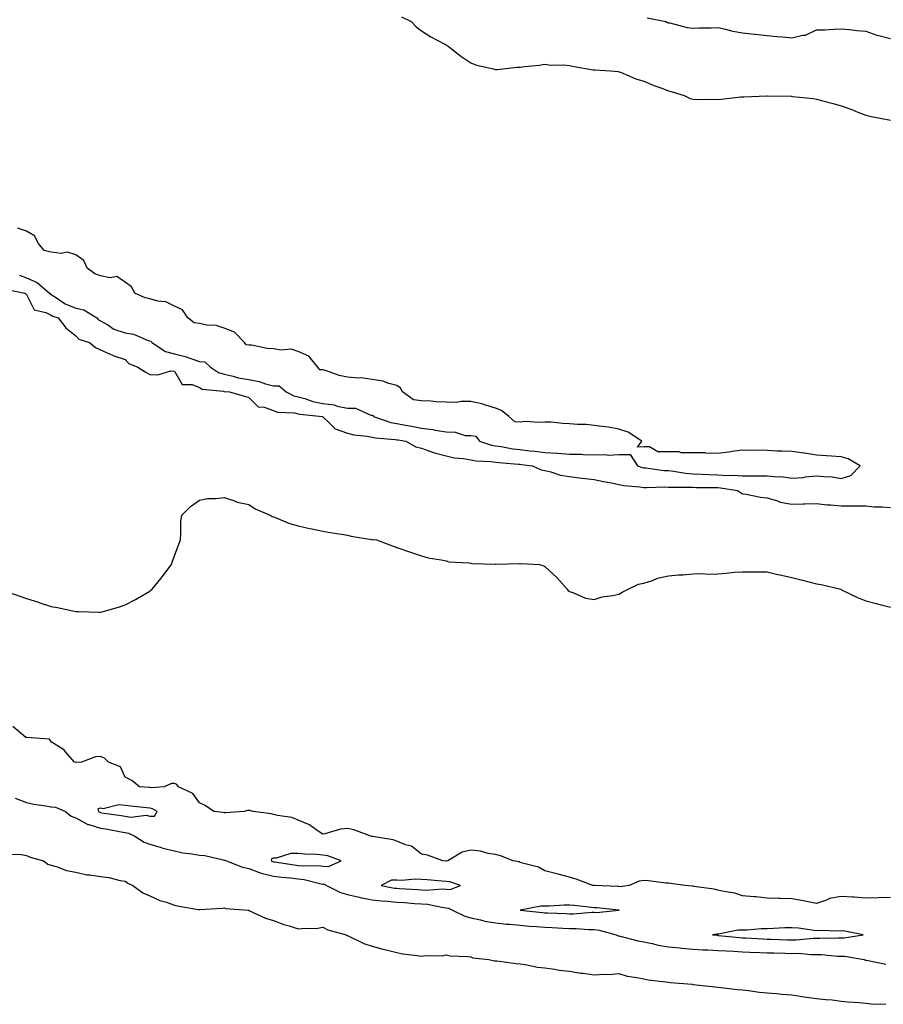
# Model space of a CAD drawing. Units: inches. Extents: x 1031843 to 1034483, y 7263578 to 7266218.
# Drawn here: x 1032435 to 1032785, y 7265394 to 7265793 of the extents above; entities that cross this region are included whole.
import ezdxf

# ---------------------------------------------------------------- set-up
doc = ezdxf.new("R2010")
doc.units = ezdxf.units.IN
doc.header["$MEASUREMENT"] = 0
doc.layers.add('Contour_10317263', color=7, linetype='Continuous', true_color=0x88673f)

msp = doc.modelspace()

# ---------------------------------------------------------------- linework, layer by layer
at = {"layer": 'Contour_10317263'}
for points in [[(1032589.98, 7265793.84, 3121), (1032593.87, 7265791.92, 3121), (1032595.92, 7265789.79, 3121), (1032598.05, 7265788.15, 3121), (1032601.8, 7265785.67, 3121), (1032606.98, 7265782.98, 3121), (1032608.05, 7265782.39, 3121), (1032608.32, 7265782.2, 3121), (1032608.81, 7265781.92, 3121), (1032613.93, 7265777.8, 3121), (1032618.05, 7265775.21, 3121), (1032620.32, 7265774.18, 3121), (1032627.23, 7265772.75, 3121), (1032628.05, 7265772.48, 3121), (1032628.64, 7265772.51, 3121), (1032636.62, 7265773.35, 3121), (1032638.05, 7265773.4, 3121), (1032639.77, 7265773.65, 3121), (1032645.75, 7265774.21, 3121), (1032648.05, 7265774.58, 3121), (1032650.35, 7265774.23, 3121), (1032655.67, 7265774.31, 3121), (1032658.05, 7265774.05, 3121), (1032659.85, 7265773.72, 3121), (1032667.64, 7265772.33, 3121), (1032668.05, 7265772.25, 3121), (1032668.4, 7265772.27, 3121), (1032674.59, 7265771.92, 3121), (1032677.72, 7265771.59, 3121), (1032678.05, 7265771.54, 3121), (1032678.64, 7265771.33, 3121), (1032684.81, 7265768.68, 3121), (1032688.05, 7265767.75, 3121), (1032692.11, 7265765.97, 3121), (1032694.94, 7265765.03, 3121), (1032698.05, 7265763.84, 3121), (1032699.57, 7265763.44, 3121), (1032704.5, 7265761.92, 3121), (1032706.88, 7265760.75, 3121), (1032708.05, 7265760.38, 3121), (1032709.65, 7265760.32, 3121), (1032716.53, 7265760.39, 3121), (1032718.05, 7265760.33, 3121), (1032719.51, 7265760.46, 3121), (1032727.46, 7265761.34, 3121), (1032728.05, 7265761.39, 3121), (1032728.56, 7265761.41, 3121), (1032737.93, 7265761.8, 3121), (1032738.05, 7265761.81, 3121), (1032738.17, 7265761.8, 3121), (1032747.76, 7265761.63, 3121), (1032748.05, 7265761.62, 3121), (1032748.4, 7265761.57, 3121), (1032756.82, 7265760.69, 3121), (1032758.05, 7265760.48, 3121), (1032760.06, 7265759.91, 3121), (1032764.83, 7265758.7, 3121), (1032768.05, 7265757.69, 3121), (1032772.33, 7265756.19, 3121), (1032774.75, 7265755.22, 3121), (1032778.05, 7265753.98, 3121), (1032779.73, 7265753.6, 3121), (1032788.01, 7265751.96, 3121)], [(1032689.46, 7265793.34, 3122), (1032697.01, 7265791.92, 3122), (1032697.66, 7265791.53, 3122), (1032698.05, 7265791.39, 3122), (1032698.67, 7265791.3, 3122), (1032705.65, 7265789.52, 3122), (1032708.05, 7265789.22, 3122), (1032710.59, 7265789.38, 3122), (1032715.39, 7265789.26, 3122), (1032718.05, 7265789.39, 3122), (1032721.21, 7265788.77, 3122), (1032724.16, 7265788.02, 3122), (1032728.05, 7265787.34, 3122), (1032732.89, 7265786.76, 3122), (1032733.25, 7265786.73, 3122), (1032738.05, 7265786.2, 3122), (1032741.96, 7265785.83, 3122), (1032744.32, 7265785.64, 3122), (1032748.05, 7265785.29, 3122), (1032752.52, 7265786.38, 3122), (1032753.56, 7265786.4, 3122), (1032758.05, 7265788.46, 3122), (1032761.43, 7265788.54, 3122), (1032764.94, 7265788.82, 3122), (1032768.05, 7265788.9, 3122), (1032771.37, 7265788.61, 3122), (1032774.42, 7265788.28, 3122), (1032778.05, 7265787.96, 3122), (1032782.46, 7265786.33, 3122), (1032783.83, 7265786.14, 3122), (1032788.05, 7265785.03, 3122)], [(1032435.24, 7265689.11, 3121), (1032438.05, 7265688, 3121), (1032442.31, 7265686.18, 3121), (1032447.31, 7265681.92, 3121), (1032447.62, 7265681.48, 3121), (1032448.05, 7265681.26, 3121), (1032449.73, 7265680.24, 3121), (1032453.67, 7265677.55, 3121), (1032458.05, 7265675.75, 3121), (1032461.23, 7265675.1, 3121), (1032466.49, 7265671.92, 3121), (1032467.23, 7265671.1, 3121), (1032468.05, 7265670.7, 3121), (1032470.96, 7265669.01, 3121), (1032473.42, 7265667.29, 3121), (1032478.05, 7265665.78, 3121), (1032481.33, 7265665.21, 3121), (1032487.29, 7265662.69, 3121), (1032488.05, 7265662.49, 3121), (1032488.58, 7265662.45, 3121), (1032488.79, 7265661.92, 3121), (1032494.3, 7265658.18, 3121), (1032498.05, 7265657.35, 3121), (1032502.35, 7265656.21, 3121), (1032504.63, 7265655.33, 3121), (1032508.05, 7265654.24, 3121), (1032510.24, 7265654.11, 3121), (1032512.58, 7265651.92, 3121), (1032515.82, 7265649.7, 3121), (1032518.05, 7265649.02, 3121), (1032521.74, 7265648.23, 3121), (1032523.73, 7265647.59, 3121), (1032528.05, 7265646.88, 3121), (1032532.25, 7265646.11, 3121), (1032534.83, 7265645.15, 3121), (1032538.05, 7265644.33, 3121), (1032540.41, 7265644.28, 3121), (1032543.25, 7265641.92, 3121), (1032546.39, 7265640.25, 3121), (1032548.05, 7265639.87, 3121), (1032550.84, 7265639.14, 3121), (1032554.09, 7265637.96, 3121), (1032558.05, 7265637.16, 3121), (1032562.68, 7265636.56, 3121), (1032563.85, 7265636.12, 3121), (1032568.05, 7265635.27, 3121), (1032571.37, 7265635.23, 3121), (1032577.56, 7265632.41, 3121), (1032578.05, 7265632.4, 3121), (1032578.46, 7265632.33, 3121), (1032578.54, 7265631.92, 3121), (1032585.61, 7265629.48, 3121), (1032588.05, 7265629.03, 3121), (1032591.57, 7265628.4, 3121), (1032594.05, 7265627.92, 3121), (1032598.05, 7265627.23, 3121), (1032602.7, 7265626.57, 3121), (1032603.6, 7265626.36, 3121), (1032608.05, 7265625.63, 3121), (1032611.72, 7265625.6, 3121), (1032615.76, 7265624.21, 3121), (1032618.05, 7265624.17, 3121), (1032620.12, 7265624, 3121), (1032621.49, 7265621.92, 3121), (1032626.39, 7265620.26, 3121), (1032628.05, 7265620, 3121), (1032630.28, 7265619.69, 3121), (1032634.98, 7265618.85, 3121), (1032638.05, 7265618.48, 3121), (1032641.94, 7265618.03, 3121), (1032643.95, 7265617.83, 3121), (1032648.05, 7265617.35, 3121), (1032652.95, 7265617.03, 3121), (1032653.15, 7265617.03, 3121), (1032658.05, 7265616.65, 3121), (1032662.72, 7265616.58, 3121), (1032663.52, 7265616.45, 3121), (1032668.05, 7265616.37, 3121), (1032672.64, 7265616.51, 3121), (1032673.67, 7265616.3, 3121), (1032678.05, 7265616.52, 3121), (1032682.58, 7265616.46, 3121), (1032685.51, 7265611.92, 3121), (1032687.39, 7265611.26, 3121), (1032688.05, 7265611.13, 3121), (1032688.89, 7265611.09, 3121), (1032696.21, 7265610.07, 3121), (1032698.05, 7265610, 3121), (1032700.16, 7265609.81, 3121), (1032705.06, 7265608.94, 3121), (1032708.05, 7265608.73, 3121), (1032711.39, 7265608.58, 3121), (1032714.48, 7265608.36, 3121), (1032718.05, 7265608.22, 3121), (1032721.96, 7265608, 3121), (1032724.24, 7265608.1, 3121), (1032728.05, 7265607.85, 3121), (1032732.13, 7265607.83, 3121), (1032734.05, 7265607.93, 3121), (1032738.05, 7265607.9, 3121), (1032742.48, 7265607.49, 3121), (1032743.69, 7265607.56, 3121), (1032748.05, 7265606.98, 3121), (1032752.7, 7265607.26, 3121), (1032753.64, 7265607.5, 3121), (1032758.05, 7265607.89, 3121), (1032762.54, 7265607.44, 3121), (1032763.69, 7265607.56, 3121), (1032768.05, 7265606.85, 3121), (1032771.92, 7265608.06, 3121), (1032775.69, 7265611.92, 3121), (1032770.88, 7265614.75, 3121), (1032768.05, 7265615.59, 3121), (1032764.18, 7265615.79, 3121), (1032762.13, 7265615.99, 3121), (1032758.05, 7265616.18, 3121), (1032753.17, 7265617.03, 3121), (1032752.93, 7265617.04, 3121), (1032748.05, 7265617.68, 3121), (1032744.03, 7265617.9, 3121), (1032742.07, 7265617.9, 3121), (1032738.05, 7265618.09, 3121), (1032734.34, 7265618.21, 3121), (1032731.78, 7265618.18, 3121), (1032728.05, 7265618.3, 3121), (1032723.89, 7265617.76, 3121), (1032722.58, 7265617.4, 3121), (1032718.05, 7265616.98, 3121), (1032713.21, 7265617.08, 3121), (1032712.84, 7265617.13, 3121), (1032708.05, 7265617.25, 3121), (1032703.38, 7265617.25, 3121), (1032702.35, 7265617.62, 3121), (1032698.05, 7265617.61, 3121), (1032693.73, 7265617.61, 3121), (1032690.35, 7265619.62, 3121), (1032688.05, 7265619.61, 3121), (1032685.55, 7265619.42, 3121), (1032687.25, 7265621.92, 3121), (1032681.72, 7265625.59, 3121), (1032678.05, 7265626.78, 3121), (1032673.75, 7265627.61, 3121), (1032672.31, 7265627.66, 3121), (1032668.05, 7265628.29, 3121), (1032664.75, 7265628.61, 3121), (1032661.27, 7265628.7, 3121), (1032658.05, 7265628.97, 3121), (1032655.24, 7265629.11, 3121), (1032650.43, 7265629.55, 3121), (1032648.05, 7265629.66, 3121), (1032645.65, 7265629.51, 3121), (1032640.16, 7265629.82, 3121), (1032638.05, 7265629.63, 3121), (1032635.88, 7265629.75, 3121), (1032633.36, 7265631.92, 3121), (1032630.51, 7265634.38, 3121), (1032628.05, 7265635.22, 3121), (1032623.21, 7265636.76, 3121), (1032622.99, 7265636.86, 3121), (1032618.05, 7265637.91, 3121), (1032614.14, 7265638.02, 3121), (1032612.37, 7265637.6, 3121), (1032608.05, 7265637.67, 3121), (1032603.93, 7265637.8, 3121), (1032601.86, 7265638.11, 3121), (1032598.05, 7265638.26, 3121), (1032594.75, 7265638.62, 3121), (1032590.39, 7265641.92, 3121), (1032589.55, 7265643.42, 3121), (1032588.05, 7265644.4, 3121), (1032584.77, 7265645.21, 3121), (1032582.39, 7265646.26, 3121), (1032578.05, 7265646.88, 3121), (1032573.64, 7265647.51, 3121), (1032572.56, 7265647.41, 3121), (1032568.05, 7265647.83, 3121), (1032564.63, 7265648.49, 3121), (1032559.59, 7265650.37, 3121), (1032558.05, 7265650.78, 3121), (1032556.9, 7265650.77, 3121), (1032556.02, 7265651.92, 3121), (1032552.42, 7265656.3, 3121), (1032548.05, 7265658.27, 3121), (1032545.28, 7265659.15, 3121), (1032541.21, 7265658.76, 3121), (1032538.05, 7265659.28, 3121), (1032535.57, 7265659.44, 3121), (1032529.22, 7265660.75, 3121), (1032528.05, 7265660.84, 3121), (1032527.03, 7265660.91, 3121), (1032526.35, 7265661.92, 3121), (1032522.25, 7265666.12, 3121), (1032518.05, 7265667.74, 3121), (1032514.91, 7265668.78, 3121), (1032511.04, 7265668.93, 3121), (1032508.05, 7265669.57, 3121), (1032505.98, 7265669.86, 3121), (1032503.36, 7265671.92, 3121), (1032501.29, 7265675.16, 3121), (1032498.05, 7265676.65, 3121), (1032494.5, 7265678.38, 3121), (1032491.29, 7265678.68, 3121), (1032488.05, 7265679.6, 3121), (1032486.1, 7265679.97, 3121), (1032481.86, 7265681.92, 3121), (1032480.55, 7265684.42, 3121), (1032478.05, 7265686.25, 3121), (1032474.67, 7265688.55, 3121), (1032471.9, 7265688.08, 3121), (1032468.05, 7265688.94, 3121), (1032465.76, 7265689.63, 3121), (1032462.56, 7265691.92, 3121), (1032461.19, 7265695.07, 3121), (1032458.05, 7265697.43, 3121), (1032454.61, 7265698.47, 3121), (1032452.01, 7265697.96, 3121), (1032448.05, 7265698.49, 3121), (1032445.24, 7265699.11, 3121), (1032442.85, 7265701.92, 3121), (1032441.25, 7265705.13, 3121), (1032438.05, 7265706.96, 3121), (1032434.34, 7265708.21, 3121)], [(1032429.57, 7265683.43, 3120), (1032437.37, 7265681.92, 3120), (1032437.74, 7265681.6, 3120), (1032438.05, 7265681.38, 3120), (1032441.19, 7265675.05, 3120), (1032445.92, 7265674.05, 3120), (1032448.05, 7265672.97, 3120), (1032448.69, 7265672.57, 3120), (1032450.9, 7265671.92, 3120), (1032453.93, 7265667.79, 3120), (1032458.05, 7265664.61, 3120), (1032459.28, 7265663.16, 3120), (1032463.52, 7265661.92, 3120), (1032466.04, 7265659.91, 3120), (1032468.05, 7265658.87, 3120), (1032472.82, 7265656.68, 3120), (1032473.44, 7265656.52, 3120), (1032478.05, 7265654.96, 3120), (1032479.53, 7265653.41, 3120), (1032483.19, 7265651.92, 3120), (1032486.08, 7265649.94, 3120), (1032488.05, 7265648.91, 3120), (1032491.23, 7265648.74, 3120), (1032496.53, 7265650.4, 3120), (1032498.05, 7265650.2, 3120), (1032501.04, 7265644.91, 3120), (1032505.16, 7265644.81, 3120), (1032508.05, 7265643.66, 3120), (1032509.16, 7265643.03, 3120), (1032517.84, 7265642.13, 3120), (1032518.05, 7265642.07, 3120), (1032518.17, 7265642.05, 3120), (1032520.28, 7265641.92, 3120), (1032526.31, 7265640.18, 3120), (1032528.05, 7265639.62, 3120), (1032531.92, 7265635.8, 3120), (1032534.34, 7265635.63, 3120), (1032538.05, 7265634.28, 3120), (1032539.77, 7265633.64, 3120), (1032546.59, 7265633.38, 3120), (1032548.05, 7265633.04, 3120), (1032548.95, 7265632.81, 3120), (1032557.85, 7265631.92, 3120), (1032557.97, 7265631.85, 3120), (1032558.05, 7265631.81, 3120), (1032560.37, 7265629.59, 3120), (1032563.09, 7265626.95, 3120), (1032568.05, 7265625.14, 3120), (1032570.57, 7265624.45, 3120), (1032576.02, 7265623.95, 3120), (1032578.05, 7265623.54, 3120), (1032579.36, 7265623.22, 3120), (1032587.35, 7265622.63, 3120), (1032588.05, 7265622.51, 3120), (1032588.54, 7265622.42, 3120), (1032591.7, 7265621.92, 3120), (1032595.71, 7265619.58, 3120), (1032598.05, 7265619.06, 3120), (1032602.48, 7265617.49, 3120), (1032603.25, 7265617.12, 3120), (1032608.05, 7265616, 3120), (1032611.29, 7265615.17, 3120), (1032615.1, 7265614.88, 3120), (1032618.05, 7265614.31, 3120), (1032620, 7265613.88, 3120), (1032626.27, 7265613.71, 3120), (1032628.05, 7265613.42, 3120), (1032629.38, 7265613.25, 3120), (1032637.35, 7265612.62, 3120), (1032638.05, 7265612.54, 3120), (1032638.6, 7265612.48, 3120), (1032643.05, 7265611.92, 3120), (1032646.47, 7265610.35, 3120), (1032648.05, 7265610.04, 3120), (1032650.45, 7265609.52, 3120), (1032654.32, 7265608.18, 3120), (1032658.05, 7265607.59, 3120), (1032663.03, 7265606.89, 3120), (1032663.07, 7265606.89, 3120), (1032668.05, 7265606.32, 3120), (1032671.74, 7265605.61, 3120), (1032675, 7265604.97, 3120), (1032678.05, 7265604.38, 3120), (1032680.02, 7265603.89, 3120), (1032686.51, 7265603.45, 3120), (1032688.05, 7265603.17, 3120), (1032689.24, 7265603.11, 3120), (1032696.57, 7265603.4, 3120), (1032698.05, 7265603.34, 3120), (1032699.36, 7265603.22, 3120), (1032706.62, 7265603.34, 3120), (1032708.05, 7265603.24, 3120), (1032709.32, 7265603.18, 3120), (1032716.84, 7265603.13, 3120), (1032718.05, 7265603.08, 3120), (1032719.16, 7265603.02, 3120), (1032726.08, 7265601.92, 3120), (1032727.23, 7265601.1, 3120), (1032728.05, 7265600.61, 3120), (1032729.55, 7265600.43, 3120), (1032735.39, 7265599.26, 3120), (1032738.05, 7265598.99, 3120), (1032742.21, 7265597.75, 3120), (1032743.32, 7265597.2, 3120), (1032748.05, 7265596.42, 3120), (1032752.62, 7265596.48, 3120), (1032753.4, 7265596.57, 3120), (1032758.05, 7265596.63, 3120), (1032762.33, 7265596.19, 3120), (1032763.81, 7265596.15, 3120), (1032768.05, 7265595.78, 3120), (1032771.86, 7265595.74, 3120), (1032774.24, 7265595.72, 3120), (1032778.05, 7265595.69, 3120), (1032781.49, 7265595.36, 3120), (1032784.69, 7265595.27, 3120), (1032788.05, 7265594.99, 3120)], [(1032428.38, 7265561.59, 3119), (1032435.32, 7265559.18, 3119), (1032438.05, 7265558.18, 3119), (1032442.85, 7265556.71, 3119), (1032443.48, 7265556.49, 3119), (1032448.05, 7265554.94, 3119), (1032450.63, 7265554.5, 3119), (1032456.8, 7265553.17, 3119), (1032458.05, 7265552.94, 3119), (1032459.09, 7265552.96, 3119), (1032467.33, 7265552.64, 3119), (1032468.05, 7265552.65, 3119), (1032469.12, 7265552.98, 3119), (1032475.32, 7265554.65, 3119), (1032478.05, 7265555.59, 3119), (1032482.21, 7265557.75, 3119), (1032486.39, 7265560.25, 3119), (1032488.05, 7265561.22, 3119), (1032488.46, 7265561.51, 3119), (1032488.97, 7265561.92, 3119), (1032492.6, 7265566.46, 3119), (1032492.99, 7265566.97, 3119), (1032496.74, 7265571.92, 3119), (1032497.09, 7265572.87, 3119), (1032498.05, 7265575.41, 3119), (1032499.77, 7265580.19, 3119), (1032500.35, 7265581.92, 3119), (1032500.59, 7265584.47, 3119), (1032500.59, 7265589.37, 3119), (1032500.9, 7265591.92, 3119), (1032504.48, 7265595.49, 3119), (1032508.05, 7265598.06, 3119), (1032511.29, 7265598.69, 3119), (1032514.77, 7265598.64, 3119), (1032518.05, 7265599.06, 3119), (1032522.23, 7265597.74, 3119), (1032523.36, 7265597.24, 3119), (1032528.05, 7265596.26, 3119), (1032530.63, 7265594.5, 3119), (1032536.76, 7265591.92, 3119), (1032537.52, 7265591.38, 3119), (1032538.05, 7265591.2, 3119), (1032539.14, 7265590.84, 3119), (1032544.63, 7265588.5, 3119), (1032548.05, 7265587.6, 3119), (1032552.64, 7265586.5, 3119), (1032553.62, 7265586.36, 3119), (1032558.05, 7265585.46, 3119), (1032561.06, 7265584.92, 3119), (1032565.69, 7265584.27, 3119), (1032568.05, 7265583.87, 3119), (1032569.59, 7265583.46, 3119), (1032577.82, 7265582.14, 3119), (1032578.05, 7265582.1, 3119), (1032578.21, 7265582.08, 3119), (1032579.75, 7265581.92, 3119), (1032585.84, 7265579.71, 3119), (1032588.05, 7265578.82, 3119), (1032592.78, 7265577.19, 3119), (1032593.19, 7265577.05, 3119), (1032598.05, 7265575.43, 3119), (1032600.75, 7265574.62, 3119), (1032606.06, 7265573.9, 3119), (1032608.05, 7265573.44, 3119), (1032609.16, 7265573.02, 3119), (1032617.37, 7265572.61, 3119), (1032618.05, 7265572.46, 3119), (1032618.5, 7265572.36, 3119), (1032627.91, 7265572.07, 3119), (1032628.05, 7265572.04, 3119), (1032628.17, 7265572.04, 3119), (1032637.66, 7265572.3, 3119), (1032638.05, 7265572.29, 3119), (1032638.46, 7265572.32, 3119), (1032645.82, 7265571.92, 3119), (1032647.54, 7265571.4, 3119), (1032648.05, 7265571.14, 3119), (1032652.85, 7265566.71, 3119), (1032657.09, 7265561.92, 3119), (1032657.44, 7265561.31, 3119), (1032658.05, 7265560.96, 3119), (1032659.3, 7265560.67, 3119), (1032664.42, 7265558.29, 3119), (1032668.05, 7265557.75, 3119), (1032671.17, 7265558.8, 3119), (1032675.49, 7265559.37, 3119), (1032678.05, 7265559.95, 3119), (1032679.28, 7265560.7, 3119), (1032681.78, 7265561.92, 3119), (1032686, 7265563.98, 3119), (1032688.05, 7265564.45, 3119), (1032691.66, 7265565.54, 3119), (1032693.6, 7265566.36, 3119), (1032698.05, 7265567.34, 3119), (1032702.13, 7265567.83, 3119), (1032703.89, 7265567.75, 3119), (1032708.05, 7265568.12, 3119), (1032711.68, 7265568.29, 3119), (1032714.18, 7265568.05, 3119), (1032718.05, 7265568.2, 3119), (1032721.53, 7265568.43, 3119), (1032724.91, 7265568.79, 3119), (1032728.05, 7265569.02, 3119), (1032731.04, 7265568.93, 3119), (1032735.12, 7265569, 3119), (1032738.05, 7265568.92, 3119), (1032741.88, 7265568.1, 3119), (1032743.83, 7265567.7, 3119), (1032748.05, 7265566.71, 3119), (1032751.9, 7265565.77, 3119), (1032755.02, 7265564.95, 3119), (1032758.05, 7265564.16, 3119), (1032759.94, 7265563.82, 3119), (1032767.91, 7265561.92, 3119), (1032767.99, 7265561.87, 3119), (1032768.05, 7265561.83, 3119), (1032768.21, 7265561.76, 3119), (1032774.71, 7265558.59, 3119), (1032778.05, 7265557.26, 3119), (1032782.23, 7265556.1, 3119), (1032784.3, 7265555.67, 3119), (1032788.05, 7265554.7, 3119)], [(1032788.05, 7265437.05, 3119), (1032783.09, 7265436.96, 3119), (1032783.01, 7265436.96, 3119), (1032778.05, 7265436.87, 3119), (1032773.32, 7265437.19, 3119), (1032772.78, 7265437.18, 3119), (1032768.05, 7265437.46, 3119), (1032763.36, 7265436.62, 3119), (1032762.11, 7265435.97, 3119), (1032758.05, 7265434.68, 3119), (1032754.69, 7265435.28, 3119), (1032752.05, 7265435.93, 3119), (1032748.05, 7265436.54, 3119), (1032743.3, 7265436.68, 3119), (1032742.82, 7265436.69, 3119), (1032738.05, 7265436.82, 3119), (1032733.42, 7265437.29, 3119), (1032732.64, 7265437.33, 3119), (1032728.05, 7265437.75, 3119), (1032724.92, 7265438.8, 3119), (1032720.53, 7265439.45, 3119), (1032718.05, 7265440.07, 3119), (1032716.66, 7265440.52, 3119), (1032708.38, 7265441.6, 3119), (1032708.05, 7265441.68, 3119), (1032707.85, 7265441.71, 3119), (1032704.79, 7265441.92, 3119), (1032698.89, 7265442.77, 3119), (1032698.05, 7265442.84, 3119), (1032697.09, 7265442.89, 3119), (1032690.02, 7265443.89, 3119), (1032688.05, 7265443.96, 3119), (1032686.25, 7265443.72, 3119), (1032682.15, 7265441.92, 3119), (1032678.5, 7265441.47, 3119), (1032678.05, 7265441.48, 3119), (1032677.64, 7265441.51, 3119), (1032668.09, 7265441.88, 3119), (1032668.01, 7265441.88, 3119), (1032667.5, 7265441.92, 3119), (1032660.67, 7265444.54, 3119), (1032658.05, 7265445.32, 3119), (1032653.46, 7265446.51, 3119), (1032652.82, 7265446.69, 3119), (1032648.05, 7265447.89, 3119), (1032645.51, 7265449.38, 3119), (1032639.01, 7265450.95, 3119), (1032638.05, 7265451.32, 3119), (1032637.64, 7265451.51, 3119), (1032635.12, 7265451.92, 3119), (1032630.04, 7265453.9, 3119), (1032628.05, 7265454.44, 3119), (1032625.08, 7265454.89, 3119), (1032621.96, 7265455.83, 3119), (1032618.05, 7265456.26, 3119), (1032614.51, 7265455.45, 3119), (1032608.75, 7265451.92, 3119), (1032608.15, 7265451.83, 3119), (1032608.05, 7265451.84, 3119), (1032607.97, 7265451.84, 3119), (1032606.7, 7265451.92, 3119), (1032600.41, 7265454.29, 3119), (1032598.05, 7265454.68, 3119), (1032593.95, 7265457.82, 3119), (1032591.59, 7265458.39, 3119), (1032588.05, 7265459.86, 3119), (1032586.55, 7265460.42, 3119), (1032578.19, 7265461.77, 3119), (1032578.05, 7265461.81, 3119), (1032577.97, 7265461.84, 3119), (1032577.48, 7265461.92, 3119), (1032570.63, 7265464.49, 3119), (1032568.05, 7265464.97, 3119), (1032565.22, 7265464.75, 3119), (1032558.93, 7265462.81, 3119), (1032558.05, 7265462.7, 3119), (1032555.73, 7265464.24, 3119), (1032552.66, 7265466.54, 3119), (1032548.05, 7265468.37, 3119), (1032545.57, 7265469.44, 3119), (1032539.69, 7265470.29, 3119), (1032538.05, 7265470.76, 3119), (1032537.15, 7265471.03, 3119), (1032529.85, 7265471.92, 3119), (1032528.44, 7265472.32, 3119), (1032528.05, 7265472.36, 3119), (1032527.62, 7265472.35, 3119), (1032526.17, 7265471.92, 3119), (1032518.62, 7265471.34, 3119), (1032518.05, 7265471.43, 3119), (1032517.62, 7265471.49, 3119), (1032513.97, 7265471.92, 3119), (1032510.43, 7265474.31, 3119), (1032508.05, 7265475.38, 3119), (1032505.39, 7265479.26, 3119), (1032499.63, 7265481.92, 3119), (1032498.93, 7265482.79, 3119), (1032498.05, 7265483.27, 3119), (1032496.74, 7265483.22, 3119), (1032493.85, 7265481.92, 3119), (1032488.48, 7265481.48, 3119), (1032488.05, 7265481.57, 3119), (1032487.74, 7265481.6, 3119), (1032483.81, 7265481.92, 3119), (1032480.65, 7265484.52, 3119), (1032478.05, 7265485.8, 3119), (1032476.06, 7265489.94, 3119), (1032471.21, 7265491.92, 3119), (1032469.61, 7265493.47, 3119), (1032468.05, 7265494.16, 3119), (1032465.98, 7265494, 3119), (1032460.34, 7265491.92, 3119), (1032458.19, 7265491.78, 3119), (1032458.05, 7265491.81, 3119), (1032457.95, 7265491.83, 3119), (1032457.41, 7265491.92, 3119), (1032453.87, 7265496.1, 3119), (1032453.15, 7265497.02, 3119), (1032452.76, 7265497.2, 3119), (1032448.05, 7265500.1, 3119), (1032447.31, 7265501.18, 3119), (1032438.11, 7265501.86, 3119), (1032438.03, 7265501.9, 3119), (1032437.82, 7265501.92, 3119), (1032432.44, 7265506.3, 3119)], [(1032433.5, 7265477.36, 3119), (1032438.05, 7265475.62, 3119), (1032441.04, 7265474.91, 3119), (1032445.71, 7265474.26, 3119), (1032448.05, 7265473.79, 3119), (1032449.75, 7265473.62, 3119), (1032453.83, 7265471.92, 3119), (1032456.14, 7265470, 3119), (1032458.05, 7265469.3, 3119), (1032462.82, 7265466.69, 3119), (1032463.34, 7265466.62, 3119), (1032468.05, 7265465.16, 3119), (1032470.82, 7265464.7, 3119), (1032476.31, 7265463.66, 3119), (1032478.05, 7265463.37, 3119), (1032479.32, 7265463.19, 3119), (1032481.9, 7265461.92, 3119), (1032485.63, 7265459.5, 3119), (1032488.05, 7265458.72, 3119), (1032492.58, 7265457.39, 3119), (1032493.26, 7265457.13, 3119), (1032498.05, 7265456.01, 3119), (1032501.33, 7265455.2, 3119), (1032505.18, 7265454.79, 3119), (1032508.05, 7265454.22, 3119), (1032510.24, 7265454.11, 3119), (1032517.7, 7265452.28, 3119), (1032518.05, 7265452.25, 3119), (1032518.38, 7265452.26, 3119), (1032519.09, 7265451.92, 3119), (1032525.51, 7265449.37, 3119), (1032528.05, 7265448.82, 3119), (1032533.03, 7265446.94, 3119), (1032533.05, 7265446.93, 3119), (1032538.05, 7265445.71, 3119), (1032541.43, 7265445.31, 3119), (1032544.92, 7265445.05, 3119), (1032548.05, 7265444.7, 3119), (1032550.57, 7265444.44, 3119), (1032557.39, 7265442.58, 3119), (1032558.05, 7265442.5, 3119), (1032558.6, 7265442.47, 3119), (1032559.55, 7265441.92, 3119), (1032565.18, 7265439.05, 3119), (1032568.05, 7265438.32, 3119), (1032572.78, 7265437.2, 3119), (1032573.19, 7265437.07, 3119), (1032578.05, 7265436.14, 3119), (1032581.82, 7265435.7, 3119), (1032584.36, 7265435.61, 3119), (1032588.05, 7265435.24, 3119), (1032591.16, 7265435.04, 3119), (1032595.26, 7265434.71, 3119), (1032598.05, 7265434.52, 3119), (1032600.49, 7265434.36, 3119), (1032607, 7265432.97, 3119), (1032608.05, 7265432.89, 3119), (1032608.97, 7265432.83, 3119), (1032610.65, 7265431.92, 3119), (1032615.59, 7265429.46, 3119), (1032618.05, 7265428.91, 3119), (1032621.88, 7265428.08, 3119), (1032623.67, 7265427.55, 3119), (1032628.05, 7265426.78, 3119), (1032632.46, 7265426.33, 3119), (1032633.71, 7265426.26, 3119), (1032638.05, 7265425.85, 3119), (1032641.66, 7265425.53, 3119), (1032644.63, 7265425.33, 3119), (1032648.05, 7265425.05, 3119), (1032651.04, 7265424.91, 3119), (1032655.26, 7265424.71, 3119), (1032658.05, 7265424.59, 3119), (1032660.71, 7265424.58, 3119), (1032665.88, 7265424.08, 3119), (1032668.05, 7265424.06, 3119), (1032670.02, 7265423.9, 3119), (1032676.9, 7265421.92, 3119), (1032677.68, 7265421.56, 3119), (1032678.05, 7265421.5, 3119), (1032678.58, 7265421.4, 3119), (1032685.63, 7265419.5, 3119), (1032688.05, 7265419.13, 3119), (1032691.53, 7265418.45, 3119), (1032693.91, 7265417.78, 3119), (1032698.05, 7265417.13, 3119), (1032702.78, 7265416.65, 3119), (1032703.36, 7265416.62, 3119), (1032708.05, 7265416.17, 3119), (1032712.07, 7265415.94, 3119), (1032714.1, 7265415.87, 3119), (1032718.05, 7265415.65, 3119), (1032721.55, 7265415.42, 3119), (1032724.63, 7265415.35, 3119), (1032728.05, 7265415.13, 3119), (1032731.12, 7265414.99, 3119), (1032735.16, 7265414.82, 3119), (1032738.05, 7265414.68, 3119), (1032740.75, 7265414.61, 3119), (1032745.43, 7265414.54, 3119), (1032748.05, 7265414.47, 3119), (1032750.63, 7265414.49, 3119), (1032755.94, 7265414.02, 3119), (1032758.05, 7265414.04, 3119), (1032760.1, 7265413.97, 3119), (1032766.6, 7265413.38, 3119), (1032768.05, 7265413.32, 3119), (1032769.44, 7265413.31, 3119), (1032777.39, 7265411.92, 3119), (1032777.89, 7265411.77, 3119), (1032778.05, 7265411.74, 3119), (1032778.26, 7265411.71, 3119), (1032786.19, 7265410.06, 3119)], [(1032430.67, 7265454.53, 3118), (1032435.28, 7265454.69, 3118), (1032438.05, 7265454.16, 3118), (1032439.57, 7265453.44, 3118), (1032444.87, 7265451.92, 3118), (1032446.7, 7265450.58, 3118), (1032448.05, 7265450.15, 3118), (1032450.47, 7265449.5, 3118), (1032454.18, 7265448.05, 3118), (1032458.05, 7265447.31, 3118), (1032462.44, 7265446.32, 3118), (1032463.69, 7265446.28, 3118), (1032468.05, 7265445.57, 3118), (1032471.37, 7265445.24, 3118), (1032476, 7265443.97, 3118), (1032478.05, 7265443.69, 3118), (1032479.05, 7265442.92, 3118), (1032481.16, 7265441.92, 3118), (1032485.16, 7265439.03, 3118), (1032488.05, 7265437.75, 3118), (1032492.01, 7265435.89, 3118), (1032494.79, 7265435.17, 3118), (1032498.05, 7265434.03, 3118), (1032499.69, 7265433.56, 3118), (1032507.7, 7265432.27, 3118), (1032508.05, 7265432.18, 3118), (1032508.38, 7265432.25, 3118), (1032517.23, 7265432.74, 3118), (1032518.05, 7265432.96, 3118), (1032518.81, 7265432.69, 3118), (1032527.76, 7265431.92, 3118), (1032528.01, 7265431.89, 3118), (1032528.05, 7265431.89, 3118), (1032528.11, 7265431.86, 3118), (1032534.83, 7265428.69, 3118), (1032538.05, 7265427.73, 3118), (1032542.33, 7265426.2, 3118), (1032544.4, 7265425.56, 3118), (1032548.05, 7265424.36, 3118), (1032550.84, 7265424.72, 3118), (1032555.39, 7265424.57, 3118), (1032558.05, 7265425.05, 3118), (1032560.1, 7265423.97, 3118), (1032567.5, 7265421.92, 3118), (1032567.89, 7265421.76, 3118), (1032568.05, 7265421.71, 3118), (1032568.4, 7265421.56, 3118), (1032574.63, 7265418.5, 3118), (1032578.05, 7265417.31, 3118), (1032582.33, 7265416.19, 3118), (1032584.24, 7265415.72, 3118), (1032588.05, 7265414.75, 3118), (1032590.41, 7265414.29, 3118), (1032596.39, 7265413.59, 3118), (1032598.05, 7265413.3, 3118), (1032599.67, 7265413.54, 3118), (1032606.49, 7265413.48, 3118), (1032608.05, 7265413.82, 3118), (1032609.65, 7265413.51, 3118), (1032616.78, 7265413.19, 3118), (1032618.05, 7265413, 3118), (1032618.81, 7265412.68, 3118), (1032625.37, 7265411.92, 3118), (1032627.62, 7265411.5, 3118), (1032628.05, 7265411.47, 3118), (1032628.54, 7265411.44, 3118), (1032636.43, 7265410.3, 3118), (1032638.05, 7265410.23, 3118), (1032640, 7265409.97, 3118), (1032645.02, 7265408.89, 3118), (1032648.05, 7265408.53, 3118), (1032651.96, 7265408.01, 3118), (1032653.85, 7265407.71, 3118), (1032658.05, 7265407.19, 3118), (1032662.6, 7265406.47, 3118), (1032663.6, 7265406.38, 3118), (1032668.05, 7265405.75, 3118), (1032672.17, 7265406.04, 3118), (1032674.12, 7265405.84, 3118), (1032678.05, 7265406.24, 3118), (1032681.39, 7265405.27, 3118), (1032685.24, 7265404.73, 3118), (1032688.05, 7265404.09, 3118), (1032689.81, 7265403.69, 3118), (1032697, 7265402.97, 3118), (1032698.05, 7265402.78, 3118), (1032698.77, 7265402.64, 3118), (1032707.66, 7265401.92, 3118), (1032707.99, 7265401.86, 3118), (1032708.05, 7265401.86, 3118), (1032708.11, 7265401.85, 3118), (1032716.98, 7265400.85, 3118), (1032718.05, 7265400.79, 3118), (1032719.3, 7265400.67, 3118), (1032726, 7265399.88, 3118), (1032728.05, 7265399.71, 3118), (1032730.55, 7265399.43, 3118), (1032734.92, 7265398.8, 3118), (1032738.05, 7265398.46, 3118), (1032741.82, 7265398.15, 3118), (1032744.07, 7265397.95, 3118), (1032748.05, 7265397.62, 3118), (1032753.01, 7265396.88, 3118), (1032753.09, 7265396.87, 3118), (1032758.05, 7265396.23, 3118), (1032761.86, 7265395.72, 3118), (1032764.4, 7265395.57, 3118), (1032768.05, 7265395.14, 3118), (1032770.9, 7265394.77, 3118), (1032775.37, 7265394.61, 3118), (1032778.05, 7265394.31, 3118), (1032780.2, 7265394.08, 3118), (1032786.16, 7265393.82, 3118)]]:
    msp.add_polyline3d(points, dxfattribs=at)
for points in [[(1032488.05, 7265470.01, 3120), (1032489.89, 7265470.08, 3120), (1032490.96, 7265471.92, 3120), (1032489.12, 7265473, 3120), (1032488.05, 7265473.21, 3120), (1032486.62, 7265473.36, 3120), (1032480.24, 7265474.11, 3120), (1032478.05, 7265474.32, 3120), (1032475.37, 7265474.61, 3120), (1032469.14, 7265473.01, 3120), (1032468.05, 7265473.29, 3120), (1032466.92, 7265473.06, 3120), (1032467.19, 7265471.92, 3120), (1032467.7, 7265471.58, 3120), (1032468.05, 7265471.47, 3120), (1032468.6, 7265471.38, 3120), (1032476.37, 7265470.25, 3120), (1032478.05, 7265469.96, 3120), (1032480.34, 7265469.63, 3120), (1032486.53, 7265470.41, 3120)], [(1032558.05, 7265449.76, 3120), (1032560.32, 7265449.66, 3120), (1032565.45, 7265451.92, 3120), (1032560.1, 7265453.98, 3120), (1032558.05, 7265454.23, 3120), (1032555.49, 7265454.49, 3120), (1032550.76, 7265454.63, 3120), (1032548.05, 7265454.95, 3120), (1032545.06, 7265454.91, 3120), (1032539.14, 7265453.01, 3120), (1032538.05, 7265452.99, 3120), (1032537.29, 7265452.69, 3120), (1032537.17, 7265451.92, 3120), (1032537.76, 7265451.62, 3120), (1032538.05, 7265451.55, 3120), (1032538.48, 7265451.5, 3120), (1032546.41, 7265450.29, 3120), (1032548.05, 7265450.11, 3120), (1032550.08, 7265449.89, 3120), (1032556.17, 7265450.04, 3120)], [(1032608.05, 7265440.46, 3120), (1032609.61, 7265440.37, 3120), (1032613.87, 7265441.92, 3120), (1032609.53, 7265443.4, 3120), (1032608.05, 7265443.52, 3120), (1032606.31, 7265443.66, 3120), (1032600.3, 7265444.18, 3120), (1032598.05, 7265444.33, 3120), (1032595.47, 7265444.51, 3120), (1032590.1, 7265443.97, 3120), (1032588.05, 7265444.17, 3120), (1032585.9, 7265444.07, 3120), (1032581.76, 7265441.92, 3120), (1032587.07, 7265440.93, 3120), (1032588.05, 7265440.84, 3120), (1032589.2, 7265440.76, 3120), (1032596.47, 7265440.33, 3120), (1032598.05, 7265440.22, 3120), (1032599.87, 7265440.1, 3120), (1032606.7, 7265440.57, 3120)], [(1032678.05, 7265431.9, 3120), (1032678.07, 7265431.9, 3120), (1032678.17, 7265431.92, 3120), (1032678.07, 7265431.94, 3120), (1032678.03, 7265431.94, 3120), (1032669.03, 7265432.89, 3120), (1032668.05, 7265432.96, 3120), (1032666.92, 7265433.06, 3120), (1032659.96, 7265433.82, 3120), (1032658.05, 7265434, 3120), (1032655.98, 7265433.99, 3120), (1032649.73, 7265433.6, 3120), (1032648.05, 7265433.59, 3120), (1032646.35, 7265433.62, 3120), (1032638.07, 7265431.92, 3120), (1032647.11, 7265430.98, 3120), (1032648.05, 7265430.9, 3120), (1032649.1, 7265430.87, 3120), (1032656.68, 7265430.55, 3120), (1032658.05, 7265430.49, 3120), (1032659.5, 7265430.48, 3120), (1032667.25, 7265431.11, 3120), (1032668.05, 7265431.1, 3120), (1032668.93, 7265431.03, 3120), (1032678.03, 7265431.9, 3120)], [(1032768.05, 7265420.72, 3120), (1032769.26, 7265420.71, 3120), (1032776.92, 7265421.92, 3120), (1032769.55, 7265423.43, 3120), (1032768.05, 7265423.61, 3120), (1032766.45, 7265423.51, 3120), (1032759.85, 7265423.71, 3120), (1032758.05, 7265423.62, 3120), (1032756.16, 7265423.8, 3120), (1032750.73, 7265424.6, 3120), (1032748.05, 7265424.84, 3120), (1032745.2, 7265424.76, 3120), (1032740.65, 7265424.51, 3120), (1032738.05, 7265424.44, 3120), (1032735.59, 7265424.38, 3120), (1032730.02, 7265423.89, 3120), (1032728.05, 7265423.83, 3120), (1032726.17, 7265423.8, 3120), (1032718.38, 7265422.25, 3120), (1032718.05, 7265422.24, 3120), (1032717.72, 7265422.26, 3120), (1032715.94, 7265421.92, 3120), (1032717.91, 7265421.78, 3120), (1032718.05, 7265421.77, 3120), (1032718.21, 7265421.76, 3120), (1032726.98, 7265420.86, 3120), (1032728.05, 7265420.79, 3120), (1032729.24, 7265420.73, 3120), (1032736.47, 7265420.34, 3120), (1032738.05, 7265420.26, 3120), (1032739.75, 7265420.21, 3120), (1032746.12, 7265419.98, 3120), (1032748.05, 7265419.93, 3120), (1032750.02, 7265419.95, 3120), (1032756.76, 7265420.64, 3120), (1032758.05, 7265420.65, 3120), (1032759.36, 7265420.6, 3120), (1032766.9, 7265420.77, 3120)]]:
    msp.add_polyline3d(points, close=True, dxfattribs=at)

doc.saveas('drawing.dxf')
